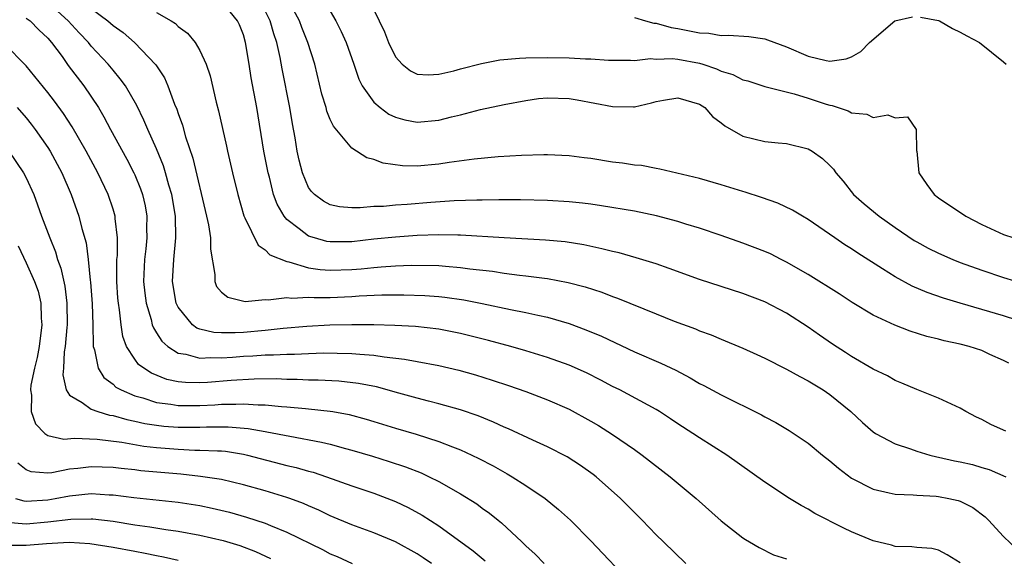
# Model space of a CAD drawing. Units: inches. Extents: x 2634000 to 2637000, y 1476000 to 1479000.
# Drawn here: x 2634570 to 2634661, y 1478371 to 1478421 of the extents above; entities that cross this region are included whole.
import ezdxf

# ---------------------------------------------------------------- set-up
doc = ezdxf.new("R2010")
doc.units = ezdxf.units.IN
doc.header["$MEASUREMENT"] = 0
doc.layers.add('LD26341476_2ft', color=26, linetype='Continuous')

msp = doc.modelspace()

# ---------------------------------------------------------------- linework, layer by layer
at = {"layer": 'LD26341476_2ft'}
for points, elevation in [([(2634661.201, 1478383.201), (2634661, 1478383.303), (2634659.828, 1478383.827), (2634659, 1478384.282), (2634658.5, 1478384.5), (2634657.505, 1478385), (2634657, 1478385.315), (2634655, 1478386.249), (2634653, 1478387.029), (2634651.628, 1478387.628), (2634651, 1478387.861), (2634650.291, 1478388.291), (2634649, 1478388.907), (2634647, 1478390.086), (2634646.453, 1478390.453), (2634645.229, 1478391.228), (2634644.037, 1478392.037), (2634643, 1478392.776), (2634641, 1478394.063), (2634639, 1478395.123), (2634637, 1478395.897), (2634633, 1478397.182), (2634630.191, 1478398.191), (2634629, 1478398.604), (2634627.172, 1478399.172), (2634625.614, 1478399.614), (2634625, 1478399.739), (2634624.009, 1478400.009), (2634622.357, 1478400.357), (2634620.633, 1478400.633), (2634618.803, 1478400.803), (2634615, 1478400.999), (2634611, 1478401.255), (2634610.751, 1478401.25), (2634609, 1478401.3), (2634607, 1478401.231), (2634605, 1478401.084), (2634603, 1478400.877), (2634601, 1478400.649), (2634599, 1478400.635), (2634598.686, 1478400.686), (2634597.541, 1478401), (2634597, 1478401.178), (2634596.151, 1478401.849), (2634595, 1478402.705), (2634594.747, 1478403), (2634594.098, 1478404.098), (2634593.783, 1478405), (2634593.399, 1478406.601), (2634593.284, 1478407), (2634592.89, 1478409), (2634592.241, 1478413), (2634591.732, 1478415.732), (2634591.541, 1478417), (2634591.207, 1478419), (2634591, 1478419.703), (2634590.629, 1478420.629), (2634590.456, 1478421), (2634589, 1478422.816)], 9426), ([(2634663.542, 1478393), (2634661, 1478393.817), (2634657, 1478394.983), (2634655.451, 1478395.451), (2634653.97, 1478395.97), (2634652.565, 1478396.565), (2634651, 1478397.403), (2634649.846, 1478398.154), (2634647.587, 1478399.588), (2634647, 1478399.999), (2634646.377, 1478400.378), (2634645.451, 1478401), (2634643, 1478402.695), (2634642.476, 1478403), (2634641.565, 1478403.566), (2634640.204, 1478404.204), (2634638.718, 1478404.718), (2634637.214, 1478405.214), (2634637, 1478405.268), (2634635, 1478405.889), (2634633, 1478406.467), (2634629.348, 1478407.348), (2634629, 1478407.395), (2634627.658, 1478407.658), (2634627, 1478407.706), (2634625.898, 1478407.898), (2634625, 1478407.993), (2634623, 1478408.303), (2634622.373, 1478408.373), (2634621, 1478408.561), (2634619, 1478408.65), (2634618.653, 1478408.654), (2634616.593, 1478408.594), (2634614.47, 1478408.47), (2634612.263, 1478408.263), (2634609.945, 1478407.946), (2634609, 1478407.791), (2634607, 1478407.614), (2634605.636, 1478407.636), (2634603.874, 1478407.874), (2634603, 1478408.22), (2634602.375, 1478408.375), (2634601, 1478409.272), (2634599.287, 1478411.287), (2634599, 1478411.923), (2634598.684, 1478412.684), (2634598.61, 1478413), (2634598.236, 1478414.236), (2634597.572, 1478417), (2634596.932, 1478419), (2634596.383, 1478420.383), (2634596.153, 1478421), (2634595.078, 1478423)], 9422), ([(2634602.553, 1478423), (2634603.985, 1478419.985), (2634604.362, 1478419), (2634605, 1478417.694), (2634605.631, 1478417), (2634606.397, 1478416.397), (2634607, 1478416.097), (2634608.02, 1478416.02), (2634609, 1478416.071), (2634610.39, 1478416.39), (2634611, 1478416.57), (2634612.923, 1478417.077), (2634614.6, 1478417.4), (2634616.428, 1478417.572), (2634617, 1478417.598), (2634619, 1478417.632), (2634621, 1478417.588), (2634622.499, 1478417.501), (2634623, 1478417.497), (2634624.623, 1478417.377), (2634626.636, 1478417.364), (2634627, 1478417.343), (2634628.485, 1478417.515), (2634629, 1478417.481), (2634630.474, 1478417.526), (2634631, 1478417.464), (2634633, 1478417.089), (2634633.304, 1478417), (2634634.57, 1478416.571), (2634635, 1478416.358), (2634636.065, 1478416.065), (2634637, 1478415.577), (2634637.457, 1478415.457), (2634639, 1478414.961), (2634641.723, 1478414.277), (2634643, 1478413.883), (2634644.673, 1478413.326), (2634645, 1478413.228), (2634645.207, 1478413.207), (2634645.773, 1478413), (2634646.693, 1478412.693), (2634647, 1478412.528), (2634648.392, 1478412.392), (2634649, 1478412.091), (2634650.332, 1478412.331), (2634651, 1478412.058), (2634652.155, 1478412.155), (2634652.94, 1478411), (2634652.973, 1478409.027), (2634652.991, 1478408.99), (2634653.176, 1478407), (2634653.924, 1478405.924), (2634654.596, 1478405), (2634655, 1478404.705), (2634657.51, 1478403), (2634659, 1478402.236), (2634661, 1478401.326), (2634661.945, 1478401)], 9418), ([(2634657, 1478371.082), (2634655.803, 1478371.803), (2634655, 1478372.243), (2634654.388, 1478372.389), (2634653, 1478372.479), (2634652.555, 1478372.555), (2634651, 1478372.588), (2634650.688, 1478372.688), (2634649, 1478373.097), (2634647, 1478373.943), (2634646.272, 1478374.272), (2634643.612, 1478375.612), (2634643, 1478376.005), (2634642.354, 1478376.354), (2634641.296, 1478377), (2634639, 1478378.516), (2634635.504, 1478381), (2634633, 1478382.591), (2634632.391, 1478383), (2634631, 1478383.888), (2634630.34, 1478384.34), (2634629.324, 1478385), (2634629, 1478385.195), (2634625.647, 1478387), (2634625, 1478387.327), (2634623.912, 1478387.912), (2634622.583, 1478388.583), (2634621, 1478389.269), (2634619, 1478389.994), (2634617, 1478390.615), (2634615.615, 1478391), (2634613.556, 1478391.556), (2634611, 1478392.197), (2634609, 1478392.584), (2634606.834, 1478392.834), (2634604.94, 1478392.94), (2634603, 1478393.001), (2634601, 1478393.01), (2634598.962, 1478392.962), (2634596.857, 1478392.857), (2634594.662, 1478392.661), (2634593, 1478392.467), (2634591, 1478392.297), (2634590.248, 1478392.248), (2634589, 1478392.255), (2634588.289, 1478392.289), (2634587, 1478392.6), (2634586.703, 1478392.703), (2634586.318, 1478393), (2634585, 1478394.627), (2634584.823, 1478395), (2634584.489, 1478397), (2634584.595, 1478399), (2634584.787, 1478401), (2634584.749, 1478403), (2634584.415, 1478405), (2634584.151, 1478405.849), (2634583.842, 1478407), (2634583.647, 1478407.647), (2634583, 1478409.214), (2634582.2, 1478411), (2634581.849, 1478411.849), (2634581.197, 1478413.197), (2634580.14, 1478415), (2634579.667, 1478415.667), (2634579, 1478416.447), (2634578.564, 1478417), (2634577, 1478418.672), (2634576.732, 1478419), (2634575.887, 1478419.887), (2634574.88, 1478421), (2634573.892, 1478421.892)], 9432), ([(2634577, 1478422.147), (2634578.525, 1478421), (2634579, 1478420.575), (2634579.923, 1478419.923), (2634580.978, 1478419), (2634582.933, 1478416.933), (2634583.74, 1478415.74), (2634584.055, 1478415), (2634584.667, 1478413.333), (2634584.868, 1478412.868), (2634585, 1478412.462), (2634585.396, 1478411.396), (2634585.686, 1478410.314), (2634586.351, 1478408.351), (2634587.614, 1478403), (2634587.785, 1478402.215), (2634587.96, 1478401), (2634587.96, 1478399.96), (2634588.362, 1478397.638), (2634588.358, 1478397), (2634588.54, 1478396.54), (2634589, 1478396.019), (2634589.555, 1478395.555), (2634591.158, 1478395.158), (2634593, 1478395.322), (2634593.297, 1478395.297), (2634595, 1478395.525), (2634595.464, 1478395.464), (2634597, 1478395.54), (2634597.503, 1478395.503), (2634599, 1478395.517), (2634601, 1478395.596), (2634601.653, 1478395.653), (2634603.752, 1478395.752), (2634605.77, 1478395.77), (2634607.707, 1478395.707), (2634609, 1478395.606), (2634609.548, 1478395.547), (2634611.291, 1478395.291), (2634613, 1478394.953), (2634615.592, 1478394.408), (2634617, 1478394.146), (2634618.121, 1478393.879), (2634619, 1478393.704), (2634621, 1478393.109), (2634622.544, 1478392.544), (2634623.96, 1478391.959), (2634627, 1478390.495), (2634629.45, 1478389.45), (2634630.806, 1478388.806), (2634632.126, 1478388.126), (2634633, 1478387.601), (2634633.41, 1478387.41), (2634635, 1478386.544), (2634638.711, 1478384.711), (2634639, 1478384.534), (2634640.011, 1478384.011), (2634641.255, 1478383.255), (2634643, 1478382.107), (2634644.323, 1478381), (2634645, 1478380.474), (2634645.792, 1478379.792), (2634647, 1478378.887), (2634649, 1478377.864), (2634650.467, 1478377.533), (2634651, 1478377.39), (2634652.655, 1478377.345), (2634653, 1478377.296), (2634654.777, 1478377.223), (2634655, 1478377.191), (2634655.956, 1478377), (2634656.801, 1478376.801), (2634657, 1478376.74), (2634658.162, 1478376.162), (2634659.31, 1478375.31), (2634659.615, 1478375), (2634661, 1478373.486), (2634662.283, 1478372.283)], 9430), ([(2634583, 1478421.766), (2634584.357, 1478421), (2634584.743, 1478420.743), (2634585, 1478420.485), (2634585.848, 1478419.848), (2634586.556, 1478419), (2634587, 1478418.253), (2634587.581, 1478417), (2634587.945, 1478415.945), (2634588.504, 1478413.496), (2634588.722, 1478412.722), (2634589.445, 1478409.445), (2634589.53, 1478409), (2634589.991, 1478407), (2634590.477, 1478405), (2634591.042, 1478403.042), (2634591.146, 1478402.854), (2634592.348, 1478400.348), (2634593, 1478399.919), (2634593.449, 1478399.449), (2634595, 1478398.829), (2634595.198, 1478398.802), (2634597, 1478398.261), (2634598.08, 1478398.08), (2634599, 1478398.016), (2634601, 1478398.087), (2634601.84, 1478398.16), (2634603, 1478398.292), (2634603.676, 1478398.324), (2634605, 1478398.433), (2634606.487, 1478398.487), (2634609, 1478398.457), (2634609.606, 1478398.394), (2634611, 1478398.29), (2634611.837, 1478398.163), (2634613.931, 1478397.931), (2634615, 1478397.761), (2634616.425, 1478397.575), (2634617, 1478397.523), (2634618.71, 1478397.29), (2634619, 1478397.263), (2634620.902, 1478396.902), (2634622.481, 1478396.481), (2634623.993, 1478395.993), (2634625, 1478395.612), (2634625.456, 1478395.456), (2634629, 1478393.996), (2634630.654, 1478393.346), (2634632.619, 1478392.619), (2634633, 1478392.444), (2634634.064, 1478392.063), (2634635, 1478391.666), (2634637, 1478390.859), (2634638.261, 1478390.261), (2634639, 1478389.933), (2634641, 1478388.921), (2634642.223, 1478388.223), (2634643, 1478387.843), (2634644.372, 1478387), (2634645, 1478386.564), (2634646.916, 1478385), (2634647.996, 1478383.996), (2634649, 1478383.135), (2634649.204, 1478383), (2634651, 1478382.03), (2634652.435, 1478381.565), (2634653, 1478381.35), (2634654.198, 1478381), (2634654.835, 1478380.835), (2634655, 1478380.811), (2634656.481, 1478380.481), (2634657, 1478380.383), (2634658.12, 1478380.12), (2634659, 1478379.863), (2634659.662, 1478379.662), (2634661.186, 1478379)], 9428), ([(2634661.464, 1478389.465), (2634661, 1478389.704), (2634659.727, 1478390.273), (2634659, 1478390.618), (2634657.821, 1478391), (2634657, 1478391.211), (2634655.526, 1478391.526), (2634655, 1478391.671), (2634653.925, 1478391.925), (2634652.4, 1478392.4), (2634650.969, 1478392.969), (2634649, 1478393.899), (2634647.053, 1478395.054), (2634645.849, 1478395.848), (2634643, 1478397.623), (2634641, 1478398.769), (2634640.52, 1478399), (2634639.521, 1478399.521), (2634639, 1478399.758), (2634637, 1478400.528), (2634635, 1478401.226), (2634633, 1478401.887), (2634631.736, 1478402.264), (2634631, 1478402.508), (2634629.041, 1478403.041), (2634627, 1478403.451), (2634623.961, 1478403.961), (2634623, 1478404.104), (2634622.209, 1478404.209), (2634621, 1478404.334), (2634619, 1478404.447), (2634616.501, 1478404.501), (2634614.513, 1478404.513), (2634613, 1478404.489), (2634612.495, 1478404.494), (2634610.418, 1478404.418), (2634608.27, 1478404.27), (2634606.084, 1478404.084), (2634605, 1478404.018), (2634603.905, 1478403.905), (2634603, 1478403.882), (2634601.764, 1478403.764), (2634601, 1478403.776), (2634599.864, 1478403.865), (2634599, 1478404.044), (2634598.378, 1478404.378), (2634597.537, 1478405), (2634597.27, 1478405.27), (2634597, 1478405.657), (2634596.436, 1478407), (2634596.148, 1478408.148), (2634595.964, 1478409), (2634595.769, 1478410.231), (2634595.518, 1478411.518), (2634595.292, 1478413), (2634594.572, 1478416.572), (2634594.39, 1478417.61), (2634594.078, 1478419), (2634593.801, 1478419.801), (2634593.462, 1478421), (2634593, 1478421.923)], 9424), ([(2634599, 1478421.884), (2634599.501, 1478421), (2634600.003, 1478420.003), (2634600.455, 1478419), (2634601.18, 1478417), (2634601.624, 1478415.624), (2634601.952, 1478415), (2634603, 1478413.513), (2634603.582, 1478413), (2634604.4, 1478412.4), (2634605, 1478412.109), (2634605.866, 1478411.866), (2634607, 1478411.657), (2634609, 1478411.846), (2634610.155, 1478412.155), (2634611, 1478412.349), (2634612.827, 1478412.827), (2634615, 1478413.285), (2634617, 1478413.674), (2634618.163, 1478413.837), (2634619, 1478413.906), (2634621, 1478413.829), (2634621.728, 1478413.727), (2634625, 1478413.104), (2634626.911, 1478413.089), (2634627, 1478413.09), (2634628.569, 1478413.431), (2634629, 1478413.552), (2634629.696, 1478413.696), (2634631, 1478413.919), (2634633, 1478413.333), (2634633.485, 1478413), (2634634.189, 1478412.189), (2634635, 1478411.591), (2634635.317, 1478411.318), (2634637, 1478410.376), (2634639, 1478409.885), (2634640.25, 1478409.751), (2634641, 1478409.687), (2634643, 1478409.197), (2634643.354, 1478409), (2634644.322, 1478408.322), (2634645, 1478407.681), (2634645.333, 1478407.333), (2634645.56, 1478407), (2634646.236, 1478406.236), (2634647.183, 1478405), (2634648.155, 1478404.155), (2634649.544, 1478403), (2634651, 1478401.972), (2634652.771, 1478400.771), (2634653, 1478400.629), (2634654.058, 1478400.058), (2634655, 1478399.585), (2634656.331, 1478399), (2634657, 1478398.738), (2634659, 1478398.018), (2634661, 1478397.356), (2634663, 1478396.747)], 9420), ([(2634571, 1478421.243), (2634571.363, 1478421), (2634572.179, 1478420.179), (2634573, 1478419.393), (2634573.341, 1478419), (2634574.303, 1478417.697), (2634574.883, 1478416.883), (2634576.325, 1478415), (2634577.657, 1478413), (2634578.157, 1478412.157), (2634578.758, 1478411), (2634580.264, 1478408.264), (2634580.923, 1478407), (2634581, 1478406.826), (2634581.527, 1478405.527), (2634581.706, 1478405), (2634581.944, 1478403.944), (2634582.111, 1478403), (2634582.087, 1478401.913), (2634582.105, 1478401), (2634582.01, 1478400.01), (2634581.885, 1478399), (2634581.807, 1478397), (2634581.918, 1478395.918), (2634582.047, 1478395), (2634582.513, 1478393.487), (2634582.616, 1478393), (2634582.71, 1478392.71), (2634583, 1478392.274), (2634583.477, 1478391.477), (2634584.048, 1478391), (2634585, 1478390.396), (2634585.696, 1478390.304), (2634587, 1478389.933), (2634588.009, 1478389.991), (2634589, 1478389.949), (2634590.013, 1478390.013), (2634591, 1478390.099), (2634591.858, 1478390.142), (2634593, 1478390.226), (2634593.77, 1478390.23), (2634595, 1478390.308), (2634595.699, 1478390.301), (2634597, 1478390.366), (2634598.408, 1478390.408), (2634599.625, 1478390.375), (2634601, 1478390.37), (2634601.712, 1478390.288), (2634603, 1478390.211), (2634603.961, 1478390.039), (2634605.842, 1478389.843), (2634607, 1478389.613), (2634609, 1478389.26), (2634610.835, 1478388.834), (2634612.384, 1478388.385), (2634613.911, 1478387.911), (2634615.413, 1478387.413), (2634617, 1478386.856), (2634619, 1478386.091), (2634621, 1478385.223), (2634623, 1478384.128), (2634623.708, 1478383.708), (2634625, 1478382.893), (2634627, 1478381.519), (2634627.721, 1478381), (2634630.294, 1478379), (2634632.694, 1478377), (2634635, 1478374.949), (2634637, 1478373.369), (2634637.217, 1478373.217), (2634637.608, 1478373), (2634638.478, 1478372.477), (2634639.824, 1478371.824), (2634641, 1478371.431)], 9434), ([(2634627, 1478421.292), (2634628.012, 1478421), (2634628.796, 1478420.797), (2634629, 1478420.782), (2634630.375, 1478420.375), (2634631, 1478420.293), (2634633, 1478419.881), (2634633.847, 1478419.847), (2634635, 1478419.641), (2634635.672, 1478419.672), (2634637.543, 1478419.543), (2634639, 1478419.325), (2634639.262, 1478419.262), (2634641, 1478418.592), (2634643, 1478417.737), (2634644.657, 1478417.343), (2634645, 1478417.281), (2634646.505, 1478417.495), (2634647, 1478417.673), (2634647.837, 1478418.163), (2634648.642, 1478419), (2634650.971, 1478421), (2634652.62, 1478421.38)], 9416), ([(2634653.345, 1478421.345), (2634655, 1478421.041), (2634655.103, 1478421), (2634656.283, 1478420.283), (2634657, 1478419.952), (2634657.602, 1478419.601), (2634658.763, 1478419), (2634661, 1478417.234), (2634661.233, 1478417)], 9416), ([(2634631.751, 1478371), (2634629.669, 1478373), (2634629, 1478373.665), (2634627.726, 1478375), (2634625.731, 1478377), (2634623.494, 1478379), (2634623.218, 1478379.218), (2634622.049, 1478380.049), (2634620.827, 1478380.827), (2634619, 1478381.746), (2634617.643, 1478382.357), (2634615.414, 1478383.414), (2634615, 1478383.581), (2634614.036, 1478384.036), (2634612.607, 1478384.607), (2634611, 1478385.156), (2634609, 1478385.73), (2634608.044, 1478385.956), (2634607, 1478386.233), (2634605.312, 1478386.688), (2634603.27, 1478387.27), (2634601.605, 1478387.605), (2634599.803, 1478387.804), (2634597.901, 1478387.9), (2634597, 1478387.91), (2634595.965, 1478387.964), (2634595, 1478387.974), (2634594.013, 1478388.013), (2634591.999, 1478387.999), (2634589.873, 1478387.872), (2634587.697, 1478387.697), (2634587, 1478387.661), (2634585.677, 1478387.677), (2634585, 1478387.751), (2634583.963, 1478387.963), (2634582.532, 1478388.532), (2634581.822, 1478389), (2634581.356, 1478389.356), (2634581, 1478389.842), (2634580.24, 1478391), (2634579.907, 1478391.907), (2634579.741, 1478393), (2634579.608, 1478394.392), (2634579.498, 1478395), (2634579.451, 1478395.451), (2634579.352, 1478397), (2634579.349, 1478398.651), (2634579.36, 1478399), (2634579.396, 1478399.396), (2634579.402, 1478401), (2634579.198, 1478402.803), (2634579.193, 1478403), (2634579, 1478403.661), (2634578.561, 1478405), (2634577.613, 1478407), (2634576.52, 1478409), (2634575.227, 1478411.227), (2634574.45, 1478412.45), (2634573.612, 1478413.612), (2634573, 1478414.387), (2634571, 1478416.843), (2634569, 1478418.873)], 9436), ([(2634570.181, 1478413), (2634571, 1478412.056), (2634571.474, 1478411.474), (2634571.822, 1478411), (2634573, 1478409.323), (2634573.205, 1478409), (2634574.282, 1478407), (2634575.133, 1478405), (2634575.852, 1478403), (2634576.137, 1478401.863), (2634576.536, 1478400.536), (2634576.724, 1478399), (2634576.893, 1478397.107), (2634576.925, 1478396.925), (2634577.063, 1478394.937), (2634577.125, 1478393), (2634577.156, 1478391.156), (2634577.181, 1478391), (2634577.292, 1478390.708), (2634577.642, 1478389), (2634578.151, 1478388.151), (2634579, 1478387.525), (2634579.27, 1478387.269), (2634579.749, 1478387), (2634581, 1478386.467), (2634581.734, 1478386.266), (2634583, 1478385.838), (2634584.319, 1478385.681), (2634585, 1478385.56), (2634587, 1478385.572), (2634588.361, 1478385.639), (2634589, 1478385.686), (2634590.317, 1478385.682), (2634591, 1478385.728), (2634592.371, 1478385.629), (2634593, 1478385.635), (2634594.523, 1478385.477), (2634595, 1478385.456), (2634596.717, 1478385.283), (2634597, 1478385.266), (2634599, 1478385.04), (2634599.231, 1478385), (2634600.727, 1478384.727), (2634602.307, 1478384.307), (2634603, 1478384.104), (2634605, 1478383.486), (2634606.921, 1478382.921), (2634609, 1478382.259), (2634610.245, 1478381.755), (2634611, 1478381.48), (2634612.045, 1478381), (2634612.686, 1478380.686), (2634613.993, 1478379.993), (2634615.278, 1478379.278), (2634615.756, 1478379), (2634617, 1478378.192), (2634618.774, 1478377), (2634620, 1478376), (2634621.108, 1478375), (2634623, 1478373.108), (2634626.876, 1478369)], 9438), ([(2634569.407, 1478409), (2634570.756, 1478407), (2634571, 1478406.532), (2634571.696, 1478405), (2634572.058, 1478404.058), (2634572.428, 1478403), (2634573.168, 1478401), (2634573.71, 1478399.71), (2634573.901, 1478399), (2634574.206, 1478398.206), (2634574.561, 1478396.561), (2634574.759, 1478395), (2634574.77, 1478393), (2634574.736, 1478392.736), (2634574.592, 1478391), (2634574.507, 1478390.507), (2634574.43, 1478389), (2634574.384, 1478388.384), (2634574.691, 1478387), (2634575, 1478386.528), (2634576.146, 1478385.854), (2634577, 1478385.221), (2634577.59, 1478385), (2634578.684, 1478384.683), (2634579, 1478384.645), (2634580.266, 1478384.266), (2634581, 1478384.133), (2634581.915, 1478383.915), (2634583, 1478383.743), (2634583.672, 1478383.672), (2634585, 1478383.566), (2634587, 1478383.572), (2634587.601, 1478383.6), (2634589.606, 1478383.606), (2634591.453, 1478383.453), (2634593, 1478383.168), (2634593.152, 1478383.152), (2634595.271, 1478382.729), (2634598.201, 1478382.201), (2634599, 1478381.993), (2634600.397, 1478381.603), (2634601, 1478381.456), (2634602.896, 1478380.896), (2634604.421, 1478380.421), (2634605.921, 1478379.921), (2634607.357, 1478379.357), (2634608.121, 1478379), (2634609, 1478378.557), (2634611, 1478377.417), (2634612.496, 1478376.496), (2634613, 1478376.114), (2634613.66, 1478375.66), (2634614.454, 1478375), (2634614.763, 1478374.763), (2634616.631, 1478373), (2634616.829, 1478372.829), (2634617, 1478372.648), (2634617.878, 1478371.878), (2634618.687, 1478371)], 9440), ([(2634570.258, 1478400.258), (2634571, 1478398.697), (2634571.777, 1478397), (2634572.095, 1478396.095), (2634572.346, 1478395), (2634572.38, 1478393.62), (2634572.439, 1478393), (2634572.183, 1478391), (2634572.013, 1478389.987), (2634571.763, 1478389), (2634571.427, 1478387.427), (2634571.392, 1478387), (2634571.493, 1478386.507), (2634571.458, 1478385), (2634571.866, 1478383.867), (2634572.706, 1478383), (2634573, 1478382.792), (2634574.472, 1478382.472), (2634575.444, 1478382.556), (2634577.542, 1478382.458), (2634579.817, 1478382.183), (2634581.821, 1478381.821), (2634583, 1478381.694), (2634585, 1478381.531), (2634586.537, 1478381.462), (2634587, 1478381.462), (2634588.623, 1478381.377), (2634589, 1478381.379), (2634589.348, 1478381.348), (2634591, 1478381.091), (2634591.389, 1478381), (2634595, 1478380.05), (2634595.853, 1478379.853), (2634597, 1478379.518), (2634597.413, 1478379.413), (2634598.661, 1478379), (2634601, 1478378.158), (2634603, 1478377.479), (2634605, 1478376.71), (2634606.159, 1478376.16), (2634607.458, 1478375.458), (2634609, 1478374.47), (2634612.165, 1478372.165), (2634613.251, 1478371.251)], 9442), ([(2634608.306, 1478371), (2634607.542, 1478371.542), (2634607, 1478371.903), (2634605.015, 1478373.015), (2634603, 1478373.842), (2634601, 1478374.57), (2634599, 1478375.417), (2634597.936, 1478375.935), (2634597, 1478376.324), (2634596.536, 1478376.536), (2634595.266, 1478377), (2634595, 1478377.094), (2634593, 1478377.702), (2634591, 1478378.272), (2634589, 1478378.744), (2634587.041, 1478379.04), (2634585.232, 1478379.232), (2634581.555, 1478379.555), (2634581, 1478379.625), (2634579.748, 1478379.748), (2634579, 1478379.844), (2634577, 1478379.919), (2634575.755, 1478379.755), (2634575, 1478379.688), (2634573.373, 1478379.373), (2634573, 1478379.345), (2634571.455, 1478379.455), (2634571, 1478379.635), (2634570.242, 1478380.242)], 9444), ([(2634570.007, 1478377), (2634570.778, 1478376.778), (2634571, 1478376.756), (2634573, 1478376.884), (2634573.681, 1478377), (2634575, 1478377.258), (2634577, 1478377.459), (2634578.654, 1478377.347), (2634579, 1478377.335), (2634580.91, 1478377.09), (2634585, 1478376.665), (2634587, 1478376.353), (2634588.121, 1478376.121), (2634589.732, 1478375.732), (2634591.288, 1478375.287), (2634593, 1478374.722), (2634593.496, 1478374.504), (2634595, 1478373.911), (2634598.29, 1478372.29), (2634599, 1478371.917), (2634599.644, 1478371.644), (2634601.002, 1478370.998)], 9446), ([(2634569.177, 1478374.823), (2634571, 1478374.658), (2634573, 1478374.849), (2634575.101, 1478375.101), (2634577, 1478375.14), (2634577.131, 1478375.131), (2634579, 1478374.909), (2634581, 1478374.58), (2634582.396, 1478374.395), (2634583.865, 1478374.135), (2634585, 1478373.987), (2634587, 1478373.625), (2634589.136, 1478373.136), (2634590.674, 1478372.674), (2634592.127, 1478372.126), (2634593.484, 1478371.484)], 9448), ([(2634569, 1478372.714), (2634571, 1478372.691), (2634572.859, 1478372.859), (2634574.967, 1478372.967), (2634576.853, 1478372.853), (2634579, 1478372.518), (2634581, 1478372.137), (2634581.968, 1478371.968), (2634583, 1478371.74), (2634583.632, 1478371.632), (2634585, 1478371.323)], 9450)]:
    msp.add_lwpolyline(points, dxfattribs=dict(at, elevation=elevation))

doc.saveas('drawing.dxf')
